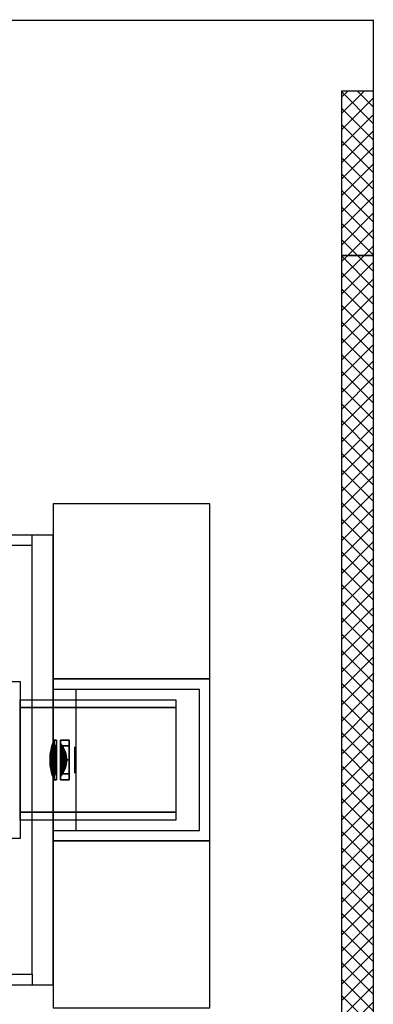
# Model space of a CAD drawing. Units: millimetres. Extents: x -4000 to 9000, y -4000 to 1416.
# Drawn here: x 8323 to 9000, y -467 to 1416 of the extents above; entities that cross this region are included whole.
import ezdxf

# ---------------------------------------------------------------- set-up
doc = ezdxf.new("R2010")
doc.units = ezdxf.units.MM
doc.header["$MEASUREMENT"] = 0
doc.layers.add('Optical_element', color=11, linetype='Continuous')
pattern_1 = [(135, (5000, 0), (15.71545, 15.71545), []), (45, (5000, 0), (15.71545, -15.71545), [])]

msp = doc.modelspace()

# ---------------------------------------------------------------- hatches: boundary and pattern name
h = msp.add_hatch()
h.set_pattern_fill('ANSI37', color=142, scale=7, style=0)
h.set_pattern_definition(pattern_1)
h.paths.add_polyline_path([(9000, 965), (8940, 965), (8940, 1280), (9000, 1280)])
h.paths.add_polyline_path([(9000, -1280), (8940, -1280), (8940, -965), (9000, -965)])
h = msp.add_hatch()
h.set_pattern_fill('ANSI37', color=142, scale=7, style=0)
h.set_pattern_definition(pattern_1)
h.paths.add_polyline_path([(7000, 965), (7060, 965), (7060, -965), (7000, -965)])
h.paths.add_polyline_path([(8940, 965), (9000, 965), (9000, -965), (8940, -965)])

# ---------------------------------------------------------------- linework, layer by layer
for p, q in [((9000, 1414.214), (7000, 1414.214)), ((9000, 1415.839), (9000, -1412.589)), ((8347.2, 410), (8347.2, 430)), ((8347.2, -410), (8347.2, -430))]:
    msp.add_line(p, q)
at = {"color": 11}
msp.add_line((8431, 135), (8431, -135), dxfattribs=at)
at = {"color": 142}
for points in [[(9000, 965), (8940, 965), (8940, 1280), (9000, 1280)], [(8940, 965), (9000, 965), (9000, -965), (8940, -965)]]:
    msp.add_lwpolyline(points, close=True, dxfattribs=at)
for points in [[(8387.2, 155), (8687.2, 155), (8687.2, 490), (8387.2, 490)], [(8387.2, 155), (8387.2, -155), (8687.2, -155), (8687.2, 155)], [(8387.2, 135), (8387.2, -135), (8667.2, -135), (8667.2, 135)], [(8387.2, -474), (8687.2, -474), (8687.2, -155), (8387.2, -155)]]:
    msp.add_lwpolyline(points, close=True)
for points in [[(8225, -410), (8225, -430), (8387.2, -430), (8387.2, 430), (8225, 430), (8225, 410)], [(8225, -410), (8347.2, -410), (8347.2, 410), (8225, 410)]]:
    msp.add_lwpolyline(points)
at = {"color": 11}
for points in [[(7305, 150), (8324.2, 150), (8324.2, -150), (7305, -150)], [(8622.2, 100), (8324.2, 100), (8324.2, 115), (8622.2, 115)], [(8324.2, 100), (8622.2, 100), (8622.2, -100), (8324.2, -100)], [(8622.2, -115), (8324.2, -115), (8324.2, -100), (8622.2, -100)]]:
    msp.add_lwpolyline(points, close=True, dxfattribs=at)
at = {"layer": 'Optical_element', "color": 7}
for points in [[(8387.187, 23.511, 211.083), (8387.187, 33.249, 234.594), (8388.999, 37.999, 234.594), (8388.999, 26.869, 207.725)], [(8387.187, 33.249, 234.594), (8387.187, 23.511, 258.105), (8388.999, 26.869, 261.464), (8388.999, 37.999, 234.594)], [(8388.999, 37.999, 234.594), (8393.506, 37.999, 234.594), (8393.506, 26.869, 207.725), (8388.999, 26.869, 207.725)], [(8388.999, 26.869, 261.464), (8393.506, 26.869, 261.464), (8393.506, 37.999, 234.594), (8388.999, 37.999, 234.594)], [(8393.506, 37.999, 234.594), (8393.506, 31.999, 234.594), (8393.506, 22.627, 211.967), (8393.506, 26.869, 207.725)], [(8393.506, 26.869, 261.464), (8393.506, 22.627, 257.221), (8393.506, 31.999, 234.594), (8393.506, 37.999, 234.594)], [(8401.466, 31.899, 234.594), (8401.466, 37.88, 234.594), (8401.466, 26.785, 207.809), (8401.466, 22.556, 212.039)], [(8401.466, 37.88, 234.594), (8418.297, 37.88, 234.594), (8418.297, 26.785, 207.809), (8401.466, 26.785, 207.809)], [(8401.466, 22.556, 257.15), (8401.466, 26.785, 261.379), (8401.466, 37.88, 234.594), (8401.466, 31.899, 234.594)], [(8401.466, 26.785, 261.379), (8418.297, 26.785, 261.379), (8418.297, 37.88, 234.594), (8401.466, 37.88, 234.594)], [(8418.297, 0, 234.594), (8418.297, 0, 234.594), (8418.297, 26.785, 261.379), (8418.297, 37.88, 234.594)], [(8418.297, 0, 234.594), (8418.297, 0, 234.594), (8418.297, 37.88, 234.594), (8418.297, 26.785, 207.809)], [(8382.516, 10.076, 224.518), (8382.516, 14.25, 234.594), (8383.317, 19, 234.594), (8383.317, 13.435, 221.16)], [(8382.516, 14.25, 234.594), (8382.516, 10.076, 244.67), (8383.317, 13.435, 248.029), (8383.317, 19, 234.594)], [(8383.317, 19, 234.594), (8383.317, 13.435, 248.029), (8384.357, 16.793, 251.388), (8384.357, 23.749, 234.594)], [(8383.317, 13.435, 221.16), (8383.317, 19, 234.594), (8384.357, 23.749, 234.594), (8384.357, 16.793, 217.801)], [(8384.357, 23.749, 234.594), (8384.357, 16.793, 251.388), (8385.644, 20.152, 254.746), (8385.644, 28.499, 234.594)], [(8384.357, 16.793, 217.801), (8384.357, 23.749, 234.594), (8385.644, 28.499, 234.594), (8385.644, 20.152, 214.442)], [(8384.357, 16.793, 251.388), (8384.357, 0, 258.344), (8385.644, 0, 263.094), (8385.644, 20.152, 254.746)], [(8384.357, 0, 210.845), (8384.357, 16.793, 217.801), (8385.644, 20.152, 214.442), (8385.644, 0, 206.095)], [(8385.644, 28.499, 234.594), (8385.644, 20.152, 254.746), (8387.187, 23.511, 258.105), (8387.187, 33.249, 234.594)], [(8385.644, 20.152, 214.442), (8385.644, 28.499, 234.594), (8387.187, 33.249, 234.594), (8387.187, 23.511, 211.083)], [(8385.644, 20.152, 254.746), (8385.644, 0, 263.094), (8387.187, 0, 267.843), (8387.187, 23.511, 258.105)], [(8385.644, 0, 206.095), (8385.644, 20.152, 214.442), (8387.187, 23.511, 211.083), (8387.187, 0, 201.345)], [(8387.187, 23.511, 258.105), (8387.187, 0, 267.843), (8388.999, 0, 272.593), (8388.999, 26.869, 261.464)], [(8387.187, 0, 201.345), (8387.187, 23.511, 211.083), (8388.999, 26.869, 207.725), (8388.999, 0, 196.595)], [(8388.999, 0, 272.593), (8393.506, 0, 272.593), (8393.506, 26.869, 261.464), (8388.999, 26.869, 261.464)], [(8388.999, 26.869, 207.725), (8393.506, 26.869, 207.725), (8393.506, 0, 196.595), (8388.999, 0, 196.595)], [(8391.996, 11.313, 223.281), (8391.996, 16, 234.594), (8392.279, 20, 234.594), (8392.279, 14.142, 220.452)], [(8391.996, 16, 234.594), (8391.996, 11.313, 245.908), (8392.279, 14.142, 248.736), (8392.279, 20, 234.594)], [(8392.279, 20, 234.594), (8392.279, 14.142, 248.736), (8392.624, 16.97, 251.564), (8392.624, 23.999, 234.594)], [(8392.279, 14.142, 220.452), (8392.279, 20, 234.594), (8392.624, 23.999, 234.594), (8392.624, 16.97, 217.624)], [(8392.624, 23.999, 234.594), (8392.624, 16.97, 251.564), (8393.033, 19.799, 254.393), (8393.033, 27.999, 234.594)], [(8392.624, 16.97, 217.624), (8392.624, 23.999, 234.594), (8393.033, 27.999, 234.594), (8393.033, 19.799, 214.796)], [(8392.624, 16.97, 251.564), (8392.624, 0, 258.594), (8393.033, 0, 262.594), (8393.033, 19.799, 254.393)], [(8392.624, 0, 210.595), (8392.624, 16.97, 217.624), (8393.033, 19.799, 214.796), (8393.033, 0, 206.595)], [(8393.033, 27.999, 234.594), (8393.033, 19.799, 254.393), (8393.506, 22.627, 257.221), (8393.506, 31.999, 234.594)], [(8393.033, 19.799, 214.796), (8393.033, 27.999, 234.594), (8393.506, 31.999, 234.594), (8393.506, 22.627, 211.967)], [(8393.033, 19.799, 254.393), (8393.033, 0, 262.594), (8393.506, 0, 266.594), (8393.506, 22.627, 257.221)], [(8393.033, 0, 206.595), (8393.033, 19.799, 214.796), (8393.506, 22.627, 211.967), (8393.506, 0, 202.595)], [(8393.506, 0, 272.593), (8393.506, 0, 266.594), (8393.506, 22.627, 257.221), (8393.506, 26.869, 261.464)], [(8393.506, 26.869, 207.725), (8393.506, 22.627, 211.967), (8393.506, 0, 202.595), (8393.506, 0, 196.595)], [(8404.239, 27.911, 234.594), (8404.239, 19.736, 254.33), (8401.466, 22.556, 257.15), (8401.466, 31.899, 234.594)], [(8404.239, 19.736, 214.858), (8404.239, 27.911, 234.594), (8401.466, 31.899, 234.594), (8401.466, 22.556, 212.039)], [(8401.466, 0, 272.474), (8418.297, 0, 272.474), (8418.297, 26.785, 261.379), (8401.466, 26.785, 261.379)], [(8401.466, 0, 266.493), (8401.466, 0, 272.474), (8401.466, 26.785, 261.379), (8401.466, 22.556, 257.15)], [(8401.466, 26.785, 207.809), (8418.297, 26.785, 207.809), (8418.297, 0, 196.715), (8401.466, 0, 196.715)], [(8401.466, 22.556, 212.039), (8401.466, 26.785, 207.809), (8401.466, 0, 196.715), (8401.466, 0, 202.696)], [(8404.239, 19.736, 254.33), (8404.239, 0, 262.506), (8401.466, 0, 266.493), (8401.466, 22.556, 257.15)], [(8404.239, 0, 206.683), (8404.239, 19.736, 214.858), (8401.466, 22.556, 212.039), (8401.466, 0, 202.696)], [(8406.642, 23.924, 234.594), (8406.642, 16.917, 251.511), (8404.239, 19.736, 254.33), (8404.239, 27.911, 234.594)], [(8406.642, 16.917, 217.677), (8406.642, 23.924, 234.594), (8404.239, 27.911, 234.594), (8404.239, 19.736, 214.858)], [(8406.642, 16.917, 251.511), (8406.642, 0, 258.518), (8404.239, 0, 262.506), (8404.239, 19.736, 254.33)], [(8406.642, 0, 210.67), (8406.642, 16.917, 217.677), (8404.239, 19.736, 214.858), (8404.239, 0, 206.683)], [(8408.676, 19.937, 234.594), (8408.676, 14.097, 248.692), (8406.642, 16.917, 251.511), (8406.642, 23.924, 234.594)], [(8408.676, 14.097, 220.497), (8408.676, 19.937, 234.594), (8406.642, 23.924, 234.594), (8406.642, 16.917, 217.677)], [(8410.339, 11.278, 223.316), (8410.339, 15.949, 234.594), (8408.676, 19.937, 234.594), (8408.676, 14.097, 220.497)], [(8410.339, 15.949, 234.594), (8410.339, 11.278, 245.872), (8408.676, 14.097, 248.692), (8408.676, 19.937, 234.594)], [(8418.297, 0, 234.594), (8418.297, 0, 234.594), (8418.297, 0, 272.474), (8418.297, 26.785, 261.379)], [(8418.297, 0, 234.594), (8418.297, 0, 234.594), (8418.297, 26.785, 207.809), (8418.297, 0, 196.715)], [(8429.019, 0, 234.594), (8429.019, 0, 234.594), (8429.019, 25.258, 234.594), (8428.897, 17.86, 216.735)], [(8429.019, 0, 234.594), (8429.019, 0, 234.594), (8429.14, 17.86, 252.454), (8429.019, 25.258, 234.594)], [(8381.495, 0, 234.594), (8381.495, 0, 234.594), (8381.608, 3.359, 237.953), (8381.608, 4.75, 234.594)], [(8381.495, 0, 234.594), (8381.495, 0, 234.594), (8381.608, 4.75, 234.594), (8381.608, 3.359, 231.236)], [(8381.495, 0, 234.594), (8381.495, 0, 234.594), (8381.608, 0, 239.344), (8381.608, 3.359, 237.953)], [(8381.495, 0, 234.594), (8381.495, 0, 234.594), (8381.608, 3.359, 231.236), (8381.608, 0, 229.844)], [(8381.495, 0, 234.594), (8381.495, 0, 234.594), (8381.608, 0, 229.844), (8381.608, -3.359, 231.236)], [(8381.495, 0, 234.594), (8381.495, 0, 234.594), (8381.608, -3.359, 231.236), (8381.608, -4.75, 234.594)], [(8381.495, 0, 234.594), (8381.495, 0, 234.594), (8381.608, -4.75, 234.594), (8381.608, -3.359, 237.953)], [(8381.495, 0, 234.594), (8381.495, 0, 234.594), (8381.608, -3.359, 237.953), (8381.608, 0, 239.344)], [(8381.608, 3.359, 231.236), (8381.608, 4.75, 234.594), (8381.948, 9.5, 234.594), (8381.948, 6.717, 227.877)], [(8381.608, 4.75, 234.594), (8381.608, 3.359, 237.953), (8381.948, 6.717, 241.312), (8381.948, 9.5, 234.594)], [(8381.608, 3.359, 237.953), (8381.608, 0, 239.344), (8381.948, 0, 244.094), (8381.948, 6.717, 241.312)], [(8381.608, 0, 229.844), (8381.608, 3.359, 231.236), (8381.948, 6.717, 227.877), (8381.948, 0, 225.094)], [(8381.608, -3.359, 231.236), (8381.608, 0, 229.844), (8381.948, 0, 225.094), (8381.948, -6.717, 227.877)], [(8381.608, 0, 239.344), (8381.608, -3.359, 237.953), (8381.948, -6.717, 241.312), (8381.948, 0, 244.094)], [(8381.948, 6.717, 227.877), (8381.948, 9.5, 234.594), (8382.516, 14.25, 234.594), (8382.516, 10.076, 224.518)], [(8381.948, 9.5, 234.594), (8381.948, 6.717, 241.312), (8382.516, 10.076, 244.67), (8382.516, 14.25, 234.594)], [(8381.948, 6.717, 241.312), (8381.948, 0, 244.094), (8382.516, 0, 248.844), (8382.516, 10.076, 244.67)], [(8381.948, 0, 225.094), (8381.948, 6.717, 227.877), (8382.516, 10.076, 224.518), (8382.516, 0, 220.345)], [(8381.948, -6.717, 227.877), (8381.948, 0, 225.094), (8382.516, 0, 220.345), (8382.516, -10.076, 224.518)], [(8381.948, 0, 244.094), (8381.948, -6.717, 241.312), (8382.516, -10.076, 244.67), (8382.516, 0, 248.844)], [(8382.516, 10.076, 244.67), (8382.516, 0, 248.844), (8383.317, 0, 253.594), (8383.317, 13.435, 248.029)], [(8382.516, 0, 220.345), (8382.516, 10.076, 224.518), (8383.317, 13.435, 221.16), (8383.317, 0, 215.595)], [(8382.516, -10.076, 224.518), (8382.516, 0, 220.345), (8383.317, 0, 215.595), (8383.317, -13.435, 221.16)], [(8382.516, 0, 248.844), (8382.516, -10.076, 244.67), (8383.317, -13.435, 248.029), (8383.317, 0, 253.594)], [(8383.317, 13.435, 248.029), (8383.317, 0, 253.594), (8384.357, 0, 258.344), (8384.357, 16.793, 251.388)], [(8383.317, 0, 215.595), (8383.317, 13.435, 221.16), (8384.357, 16.793, 217.801), (8384.357, 0, 210.845)], [(8383.317, 0, 253.594), (8383.317, -13.435, 248.029), (8384.357, -16.793, 251.388), (8384.357, 0, 258.344)], [(8383.317, -13.435, 221.16), (8383.317, 0, 215.595), (8384.357, 0, 210.845), (8384.357, -16.793, 217.801)], [(8384.357, -16.793, 217.801), (8384.357, 0, 210.845), (8385.644, 0, 206.095), (8385.644, -20.152, 214.442)], [(8384.357, 0, 258.344), (8384.357, -16.793, 251.388), (8385.644, -20.152, 254.746), (8385.644, 0, 263.094)], [(8385.644, 0, 263.094), (8385.644, -20.152, 254.746), (8387.187, -23.511, 258.105), (8387.187, 0, 267.843)], [(8385.644, -20.152, 214.442), (8385.644, 0, 206.095), (8387.187, 0, 201.345), (8387.187, -23.511, 211.083)], [(8387.187, 0, 267.843), (8387.187, -23.511, 258.105), (8388.999, -26.869, 261.464), (8388.999, 0, 272.593)], [(8387.187, -23.511, 211.083), (8387.187, 0, 201.345), (8388.999, 0, 196.595), (8388.999, -26.869, 207.725)], [(8388.999, -26.869, 261.464), (8393.506, -26.869, 261.464), (8393.506, 0, 272.593), (8388.999, 0, 272.593)], [(8388.999, 0, 196.595), (8393.506, 0, 196.595), (8393.506, -26.869, 207.725), (8388.999, -26.869, 207.725)], [(8391.495, 0, 234.594), (8391.495, 0, 234.594), (8391.527, 2.828, 237.423), (8391.527, 4, 234.594)], [(8391.495, 0, 234.594), (8391.495, 0, 234.594), (8391.527, 4, 234.594), (8391.527, 2.828, 231.766)], [(8391.495, 0, 234.594), (8391.495, 0, 234.594), (8391.527, 0, 238.594), (8391.527, 2.828, 237.423)], [(8391.495, 0, 234.594), (8391.495, 0, 234.594), (8391.527, 2.828, 231.766), (8391.527, 0, 230.594)], [(8391.495, 0, 234.594), (8391.495, 0, 234.594), (8391.527, 0, 230.594), (8391.527, -2.828, 231.766)], [(8391.495, 0, 234.594), (8391.495, 0, 234.594), (8391.527, -2.828, 231.766), (8391.527, -4, 234.594)], [(8391.495, 0, 234.594), (8391.495, 0, 234.594), (8391.527, -4, 234.594), (8391.527, -2.828, 237.423)], [(8391.495, 0, 234.594), (8391.495, 0, 234.594), (8391.527, -2.828, 237.423), (8391.527, 0, 238.594)], [(8391.527, 2.828, 231.766), (8391.527, 4, 234.594), (8391.62, 8, 234.594), (8391.62, 5.657, 228.938)], [(8391.527, 4, 234.594), (8391.527, 2.828, 237.423), (8391.62, 5.657, 240.251), (8391.62, 8, 234.594)], [(8391.527, 2.828, 237.423), (8391.527, 0, 238.594), (8391.62, 0, 242.594), (8391.62, 5.657, 240.251)], [(8391.527, 0, 230.594), (8391.527, 2.828, 231.766), (8391.62, 5.657, 228.938), (8391.62, 0, 226.594)], [(8391.527, -2.828, 231.766), (8391.527, 0, 230.594), (8391.62, 0, 226.594), (8391.62, -5.657, 228.938)], [(8391.527, 0, 238.594), (8391.527, -2.828, 237.423), (8391.62, -5.657, 240.251), (8391.62, 0, 242.594)], [(8391.62, 5.657, 228.938), (8391.62, 8, 234.594), (8391.777, 12, 234.594), (8391.777, 8.485, 226.109)], [(8391.62, 8, 234.594), (8391.62, 5.657, 240.251), (8391.777, 8.485, 243.079), (8391.777, 12, 234.594)], [(8391.62, 5.657, 240.251), (8391.62, 0, 242.594), (8391.777, 0, 246.594), (8391.777, 8.485, 243.079)], [(8391.62, 0, 226.594), (8391.62, 5.657, 228.938), (8391.777, 8.485, 226.109), (8391.777, 0, 222.595)], [(8391.62, -5.657, 228.938), (8391.62, 0, 226.594), (8391.777, 0, 222.595), (8391.777, -8.485, 226.109)], [(8391.62, 0, 242.594), (8391.62, -5.657, 240.251), (8391.777, -8.485, 243.079), (8391.777, 0, 246.594)], [(8391.777, 8.485, 226.109), (8391.777, 12, 234.594), (8391.996, 16, 234.594), (8391.996, 11.313, 223.281)], [(8391.777, 12, 234.594), (8391.777, 8.485, 243.079), (8391.996, 11.313, 245.908), (8391.996, 16, 234.594)], [(8391.777, 8.485, 243.079), (8391.777, 0, 246.594), (8391.996, 0, 250.594), (8391.996, 11.313, 245.908)], [(8391.777, 0, 222.595), (8391.777, 8.485, 226.109), (8391.996, 11.313, 223.281), (8391.996, 0, 218.595)], [(8391.777, -8.485, 226.109), (8391.777, 0, 222.595), (8391.996, 0, 218.595), (8391.996, -11.313, 223.281)], [(8391.777, 0, 246.594), (8391.777, -8.485, 243.079), (8391.996, -11.313, 245.908), (8391.996, 0, 250.594)], [(8391.996, 11.313, 245.908), (8391.996, 0, 250.594), (8392.279, 0, 254.594), (8392.279, 14.142, 248.736)], [(8391.996, 0, 218.595), (8391.996, 11.313, 223.281), (8392.279, 14.142, 220.452), (8392.279, 0, 214.595)], [(8391.996, -11.313, 223.281), (8391.996, 0, 218.595), (8392.279, 0, 214.595), (8392.279, -14.142, 220.452)], [(8391.996, 0, 250.594), (8391.996, -11.313, 245.908), (8392.279, -14.142, 248.736), (8392.279, 0, 254.594)], [(8392.279, 14.142, 248.736), (8392.279, 0, 254.594), (8392.624, 0, 258.594), (8392.624, 16.97, 251.564)], [(8392.279, 0, 214.595), (8392.279, 14.142, 220.452), (8392.624, 16.97, 217.624), (8392.624, 0, 210.595)], [(8392.279, -14.142, 220.452), (8392.279, 0, 214.595), (8392.624, 0, 210.595), (8392.624, -16.97, 217.624)], [(8392.279, 0, 254.594), (8392.279, -14.142, 248.736), (8392.624, -16.97, 251.564), (8392.624, 0, 258.594)], [(8392.624, -16.97, 217.624), (8392.624, 0, 210.595), (8393.033, 0, 206.595), (8393.033, -19.799, 214.796)], [(8392.624, 0, 258.594), (8392.624, -16.97, 251.564), (8393.033, -19.799, 254.393), (8393.033, 0, 262.594)], [(8393.033, 0, 262.594), (8393.033, -19.799, 254.393), (8393.506, -22.627, 257.221), (8393.506, 0, 266.594)], [(8393.033, -19.799, 214.796), (8393.033, 0, 206.595), (8393.506, 0, 202.595), (8393.506, -22.627, 211.967)], [(8393.506, -26.869, 261.464), (8393.506, -22.627, 257.221), (8393.506, 0, 266.594), (8393.506, 0, 272.593)], [(8393.506, 0, 196.595), (8393.506, 0, 202.595), (8393.506, -22.627, 211.967), (8393.506, -26.869, 207.725)], [(8404.239, 0, 262.506), (8404.239, -19.736, 254.33), (8401.466, -22.556, 257.15), (8401.466, 0, 266.493)], [(8401.466, -22.556, 257.15), (8401.466, -26.785, 261.379), (8401.466, 0, 272.474), (8401.466, 0, 266.493)], [(8401.466, -26.785, 261.379), (8418.297, -26.785, 261.379), (8418.297, 0, 272.474), (8401.466, 0, 272.474)], [(8401.466, 0, 202.696), (8401.466, 0, 196.715), (8401.466, -26.785, 207.809), (8401.466, -22.556, 212.039)], [(8401.466, 0, 196.715), (8418.297, 0, 196.715), (8418.297, -26.785, 207.809), (8401.466, -26.785, 207.809)], [(8404.239, -19.736, 214.858), (8404.239, 0, 206.683), (8401.466, 0, 202.696), (8401.466, -22.556, 212.039)], [(8406.642, -16.917, 217.677), (8406.642, 0, 210.67), (8404.239, 0, 206.683), (8404.239, -19.736, 214.858)], [(8406.642, 0, 258.518), (8406.642, -16.917, 251.511), (8404.239, -19.736, 254.33), (8404.239, 0, 262.506)], [(8408.676, 14.097, 248.692), (8408.676, 0, 254.531), (8406.642, 0, 258.518), (8406.642, 16.917, 251.511)], [(8408.676, 0, 214.658), (8408.676, 14.097, 220.497), (8406.642, 16.917, 217.677), (8406.642, 0, 210.67)], [(8408.676, -14.097, 220.497), (8408.676, 0, 214.658), (8406.642, 0, 210.67), (8406.642, -16.917, 217.677)], [(8408.676, 0, 254.531), (8408.676, -14.097, 248.692), (8406.642, -16.917, 251.511), (8406.642, 0, 258.518)], [(8410.339, 11.278, 245.872), (8410.339, 0, 250.544), (8408.676, 0, 254.531), (8408.676, 14.097, 248.692)], [(8410.339, 0, 218.645), (8410.339, 11.278, 223.316), (8408.676, 14.097, 220.497), (8408.676, 0, 214.658)], [(8410.339, -11.278, 223.316), (8410.339, 0, 218.645), (8408.676, 0, 214.658), (8408.676, -14.097, 220.497)], [(8410.339, 0, 250.544), (8410.339, -11.278, 245.872), (8408.676, -14.097, 248.692), (8408.676, 0, 254.531)], [(8411.634, 8.458, 226.136), (8411.634, 11.962, 234.594), (8410.339, 15.949, 234.594), (8410.339, 11.278, 223.316)], [(8411.634, 11.962, 234.594), (8411.634, 8.458, 243.053), (8410.339, 11.278, 245.872), (8410.339, 15.949, 234.594)], [(8411.634, 8.458, 243.053), (8411.634, 0, 246.556), (8410.339, 0, 250.544), (8410.339, 11.278, 245.872)], [(8411.634, 0, 222.632), (8411.634, 8.458, 226.136), (8410.339, 11.278, 223.316), (8410.339, 0, 218.645)], [(8411.634, -8.458, 226.136), (8411.634, 0, 222.632), (8410.339, 0, 218.645), (8410.339, -11.278, 223.316)], [(8411.634, 0, 246.556), (8411.634, -8.458, 243.053), (8410.339, -11.278, 245.872), (8410.339, 0, 250.544)], [(8412.558, 5.639, 228.955), (8412.558, 7.975, 234.594), (8411.634, 11.962, 234.594), (8411.634, 8.458, 226.136)], [(8412.558, 7.975, 234.594), (8412.558, 5.639, 240.233), (8411.634, 8.458, 243.053), (8411.634, 11.962, 234.594)], [(8412.558, 5.639, 240.233), (8412.558, 0, 242.569), (8411.634, 0, 246.556), (8411.634, 8.458, 243.053)], [(8412.558, 0, 226.62), (8412.558, 5.639, 228.955), (8411.634, 8.458, 226.136), (8411.634, 0, 222.632)], [(8412.558, -5.639, 228.955), (8412.558, 0, 226.62), (8411.634, 0, 222.632), (8411.634, -8.458, 226.136)], [(8412.558, 0, 242.569), (8412.558, -5.639, 240.233), (8411.634, -8.458, 243.053), (8411.634, 0, 246.556)], [(8413.113, 2.819, 231.775), (8413.113, 3.987, 234.594), (8412.558, 7.975, 234.594), (8412.558, 5.639, 228.955)], [(8413.113, 3.987, 234.594), (8413.113, 2.819, 237.414), (8412.558, 5.639, 240.233), (8412.558, 7.975, 234.594)], [(8413.113, 2.819, 237.414), (8413.113, 0, 238.582), (8412.558, 0, 242.569), (8412.558, 5.639, 240.233)], [(8413.113, 0, 230.607), (8413.113, 2.819, 231.775), (8412.558, 5.639, 228.955), (8412.558, 0, 226.62)], [(8413.113, -2.819, 231.775), (8413.113, 0, 230.607), (8412.558, 0, 226.62), (8412.558, -5.639, 228.955)], [(8413.113, 0, 238.582), (8413.113, -2.819, 237.414), (8412.558, -5.639, 240.233), (8412.558, 0, 242.569)], [(8413.297, 0, 234.594), (8413.297, 0, 234.594), (8413.113, 2.819, 237.414), (8413.113, 3.987, 234.594)], [(8413.297, 0, 234.594), (8413.297, 0, 234.594), (8413.113, 3.987, 234.594), (8413.113, 2.819, 231.775)], [(8413.297, 0, 234.594), (8413.297, 0, 234.594), (8413.113, 0, 238.582), (8413.113, 2.819, 237.414)], [(8413.297, 0, 234.594), (8413.297, 0, 234.594), (8413.113, 2.819, 231.775), (8413.113, 0, 230.607)], [(8413.297, 0, 234.594), (8413.297, 0, 234.594), (8413.113, 0, 230.607), (8413.113, -2.819, 231.775)], [(8413.297, 0, 234.594), (8413.297, 0, 234.594), (8413.113, -2.819, 231.775), (8413.113, -3.987, 234.594)], [(8413.297, 0, 234.594), (8413.297, 0, 234.594), (8413.113, -3.987, 234.594), (8413.113, -2.819, 237.414)], [(8413.297, 0, 234.594), (8413.297, 0, 234.594), (8413.113, -2.819, 237.414), (8413.113, 0, 238.582)], [(8418.297, 0, 234.594), (8418.297, 0, 234.594), (8418.297, -26.785, 261.379), (8418.297, 0, 272.474)], [(8418.297, 0, 234.594), (8418.297, 0, 234.594), (8418.297, 0, 196.715), (8418.297, -26.785, 207.809)], [(8418.297, 0, 234.594), (8418.297, 0, 234.594), (8418.297, -26.785, 207.809), (8418.297, -37.88, 234.594)], [(8418.297, 0, 234.594), (8418.297, 0, 234.594), (8418.297, -37.88, 234.594), (8418.297, -26.785, 261.379)], [(8429.019, 0, 234.594), (8429.019, 0, 234.594), (8428.897, 17.86, 216.735), (8428.847, 0, 209.337)], [(8429.019, 0, 234.594), (8429.019, 0, 234.594), (8428.847, 0, 209.337), (8428.897, -17.86, 216.735)], [(8429.019, 0, 234.594), (8429.019, 0, 234.594), (8428.897, -17.86, 216.735), (8429.019, -25.258, 234.594)], [(8429.019, 0, 234.594), (8429.019, 0, 234.594), (8429.191, 0, 259.852), (8429.14, 17.86, 252.454)], [(8429.019, 0, 234.594), (8429.019, 0, 234.594), (8429.019, -25.258, 234.594), (8429.14, -17.86, 252.454)], [(8429.019, 0, 234.594), (8429.019, 0, 234.594), (8429.14, -17.86, 252.454), (8429.191, 0, 259.852)], [(8381.608, -4.75, 234.594), (8381.608, -3.359, 231.236), (8381.948, -6.717, 227.877), (8381.948, -9.5, 234.594)], [(8381.608, -3.359, 237.953), (8381.608, -4.75, 234.594), (8381.948, -9.5, 234.594), (8381.948, -6.717, 241.312)], [(8381.948, -9.5, 234.594), (8381.948, -6.717, 227.877), (8382.516, -10.076, 224.518), (8382.516, -14.25, 234.594)], [(8381.948, -6.717, 241.312), (8381.948, -9.5, 234.594), (8382.516, -14.25, 234.594), (8382.516, -10.076, 244.67)], [(8382.516, -14.25, 234.594), (8382.516, -10.076, 224.518), (8383.317, -13.435, 221.16), (8383.317, -19, 234.594)], [(8382.516, -10.076, 244.67), (8382.516, -14.25, 234.594), (8383.317, -19, 234.594), (8383.317, -13.435, 248.029)], [(8383.317, -19, 234.594), (8383.317, -13.435, 221.16), (8384.357, -16.793, 217.801), (8384.357, -23.749, 234.594)], [(8383.317, -13.435, 248.029), (8383.317, -19, 234.594), (8384.357, -23.749, 234.594), (8384.357, -16.793, 251.388)], [(8384.357, -23.749, 234.594), (8384.357, -16.793, 217.801), (8385.644, -20.152, 214.442), (8385.644, -28.499, 234.594)], [(8384.357, -16.793, 251.388), (8384.357, -23.749, 234.594), (8385.644, -28.499, 234.594), (8385.644, -20.152, 254.746)], [(8391.527, -4, 234.594), (8391.527, -2.828, 231.766), (8391.62, -5.657, 228.938), (8391.62, -8, 234.594)], [(8391.527, -2.828, 237.423), (8391.527, -4, 234.594), (8391.62, -8, 234.594), (8391.62, -5.657, 240.251)], [(8391.62, -8, 234.594), (8391.62, -5.657, 228.938), (8391.777, -8.485, 226.109), (8391.777, -12, 234.594)], [(8391.62, -5.657, 240.251), (8391.62, -8, 234.594), (8391.777, -12, 234.594), (8391.777, -8.485, 243.079)], [(8391.777, -12, 234.594), (8391.777, -8.485, 226.109), (8391.996, -11.313, 223.281), (8391.996, -16, 234.594)], [(8391.777, -8.485, 243.079), (8391.777, -12, 234.594), (8391.996, -16, 234.594), (8391.996, -11.313, 245.908)], [(8391.996, -16, 234.594), (8391.996, -11.313, 223.281), (8392.279, -14.142, 220.452), (8392.279, -20, 234.594)], [(8391.996, -11.313, 245.908), (8391.996, -16, 234.594), (8392.279, -20, 234.594), (8392.279, -14.142, 248.736)], [(8392.279, -20, 234.594), (8392.279, -14.142, 220.452), (8392.624, -16.97, 217.624), (8392.624, -23.999, 234.594)], [(8392.279, -14.142, 248.736), (8392.279, -20, 234.594), (8392.624, -23.999, 234.594), (8392.624, -16.97, 251.564)], [(8392.624, -23.999, 234.594), (8392.624, -16.97, 217.624), (8393.033, -19.799, 214.796), (8393.033, -27.999, 234.594)], [(8392.624, -16.97, 251.564), (8392.624, -23.999, 234.594), (8393.033, -27.999, 234.594), (8393.033, -19.799, 254.393)], [(8406.642, -23.924, 234.594), (8406.642, -16.917, 217.677), (8404.239, -19.736, 214.858), (8404.239, -27.911, 234.594)], [(8406.642, -16.917, 251.511), (8406.642, -23.924, 234.594), (8404.239, -27.911, 234.594), (8404.239, -19.736, 254.33)], [(8408.676, -19.937, 234.594), (8408.676, -14.097, 220.497), (8406.642, -16.917, 217.677), (8406.642, -23.924, 234.594)], [(8408.676, -14.097, 248.692), (8408.676, -19.937, 234.594), (8406.642, -23.924, 234.594), (8406.642, -16.917, 251.511)], [(8410.339, -15.949, 234.594), (8410.339, -11.278, 223.316), (8408.676, -14.097, 220.497), (8408.676, -19.937, 234.594)], [(8410.339, -11.278, 245.872), (8410.339, -15.949, 234.594), (8408.676, -19.937, 234.594), (8408.676, -14.097, 248.692)], [(8411.634, -11.962, 234.594), (8411.634, -8.458, 226.136), (8410.339, -11.278, 223.316), (8410.339, -15.949, 234.594)], [(8411.634, -8.458, 243.053), (8411.634, -11.962, 234.594), (8410.339, -15.949, 234.594), (8410.339, -11.278, 245.872)], [(8412.558, -7.975, 234.594), (8412.558, -5.639, 228.955), (8411.634, -8.458, 226.136), (8411.634, -11.962, 234.594)], [(8412.558, -5.639, 240.233), (8412.558, -7.975, 234.594), (8411.634, -11.962, 234.594), (8411.634, -8.458, 243.053)], [(8413.113, -3.987, 234.594), (8413.113, -2.819, 231.775), (8412.558, -5.639, 228.955), (8412.558, -7.975, 234.594)], [(8413.113, -2.819, 237.414), (8413.113, -3.987, 234.594), (8412.558, -7.975, 234.594), (8412.558, -5.639, 240.233)], [(8385.644, -28.499, 234.594), (8385.644, -20.152, 214.442), (8387.187, -23.511, 211.083), (8387.187, -33.249, 234.594)], [(8385.644, -20.152, 254.746), (8385.644, -28.499, 234.594), (8387.187, -33.249, 234.594), (8387.187, -23.511, 258.105)], [(8387.187, -33.249, 234.594), (8387.187, -23.511, 211.083), (8388.999, -26.869, 207.725), (8388.999, -37.999, 234.594)], [(8387.187, -23.511, 258.105), (8387.187, -33.249, 234.594), (8388.999, -37.999, 234.594), (8388.999, -26.869, 261.464)], [(8388.999, -26.869, 207.725), (8393.506, -26.869, 207.725), (8393.506, -37.999, 234.594), (8388.999, -37.999, 234.594)], [(8388.999, -37.999, 234.594), (8393.506, -37.999, 234.594), (8393.506, -26.869, 261.464), (8388.999, -26.869, 261.464)], [(8393.033, -27.999, 234.594), (8393.033, -19.799, 214.796), (8393.506, -22.627, 211.967), (8393.506, -31.999, 234.594)], [(8393.033, -19.799, 254.393), (8393.033, -27.999, 234.594), (8393.506, -31.999, 234.594), (8393.506, -22.627, 257.221)], [(8393.506, -26.869, 207.725), (8393.506, -22.627, 211.967), (8393.506, -31.999, 234.594), (8393.506, -37.999, 234.594)], [(8393.506, -37.999, 234.594), (8393.506, -31.999, 234.594), (8393.506, -22.627, 257.221), (8393.506, -26.869, 261.464)], [(8404.239, -27.911, 234.594), (8404.239, -19.736, 214.858), (8401.466, -22.556, 212.039), (8401.466, -31.899, 234.594)], [(8404.239, -19.736, 254.33), (8404.239, -27.911, 234.594), (8401.466, -31.899, 234.594), (8401.466, -22.556, 257.15)], [(8401.466, -22.556, 212.039), (8401.466, -26.785, 207.809), (8401.466, -37.88, 234.594), (8401.466, -31.899, 234.594)], [(8401.466, -31.899, 234.594), (8401.466, -37.88, 234.594), (8401.466, -26.785, 261.379), (8401.466, -22.556, 257.15)], [(8401.466, -26.785, 207.809), (8418.297, -26.785, 207.809), (8418.297, -37.88, 234.594), (8401.466, -37.88, 234.594)], [(8401.466, -37.88, 234.594), (8418.297, -37.88, 234.594), (8418.297, -26.785, 261.379), (8401.466, -26.785, 261.379)]]:
    msp.add_3dface(points, dxfattribs=at)

doc.saveas('drawing.dxf')
